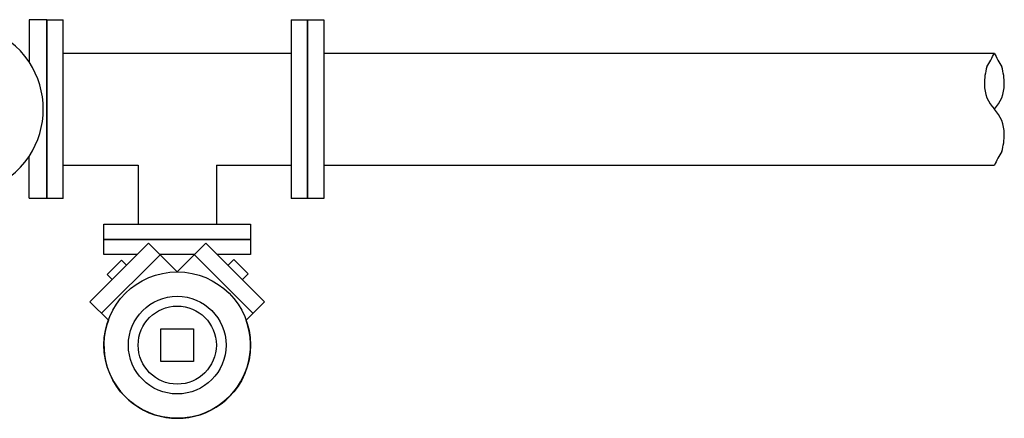
# Model space of a CAD drawing. Units: inches. Extents: x 20 to 842, y 6 to 372.
# Drawn here: x 782 to 842, y 346 to 371 of the extents above; entities that cross this region are included whole.
import ezdxf

# ---------------------------------------------------------------- set-up
doc = ezdxf.new("R2010")
doc.units = ezdxf.units.IN
doc.header["$MEASUREMENT"] = 0
doc.layers.add('hidden', color=1, linetype='Continuous')
doc.layers.add('T', color=7, linetype='Continuous')

msp = doc.modelspace()

# ---------------------------------------------------------------- linework, layer by layer
for p, q in [((783.59693, 370.63637), (782.501, 370.63637)), ((782.501, 370.63637), (782.501, 368.05661)), ((783.59693, 370.65672), (784.59693, 370.65672)), ((783.59693, 370.65672), (783.59693, 359.65672)), ((783.59693, 365.15672), (783.59693, 370.63637)), ((784.59693, 359.65672), (784.59693, 370.65672)), ((798.59693, 370.65672), (799.59693, 370.65672)), ((798.59693, 370.65672), (798.59693, 359.65672)), ((799.59693, 370.65672), (800.59693, 370.65672)), ((799.59693, 370.65672), (799.59693, 359.65672)), ((799.59693, 359.65672), (799.59693, 370.65672)), ((800.59693, 370.65672), (800.59693, 359.65672)), ((784.59693, 368.60672), (798.59693, 368.60672)), ((800.59693, 368.60672), (841.74693, 368.60672)), ((783.59693, 359.67707), (783.59693, 365.15672)), ((782.501, 359.67707), (782.501, 362.25683)), ((784.59693, 361.70672), (789.19693, 361.70672)), ((789.19693, 361.70672), (789.19693, 358.09672)), ((793.99693, 361.70672), (798.59693, 361.70672)), ((793.99693, 361.70672), (793.99693, 358.09672)), ((800.59693, 361.70672), (841.74693, 361.70672)), ((782.501, 359.67707), (783.59693, 359.67707)), ((784.59693, 359.65672), (783.59693, 359.65672)), ((799.59693, 359.65672), (798.59693, 359.65672)), ((800.59693, 359.65672), (799.59693, 359.65672)), ((787.09693, 358.09672), (796.09693, 358.09672)), ((787.09693, 357.15672), (787.09693, 358.09672)), ((796.09693, 358.09672), (796.09693, 357.15672)), ((787.09693, 356.21672), (787.09693, 357.15672)), ((787.09693, 357.15672), (796.09693, 357.15672)), ((796.09693, 357.15672), (787.09693, 357.15672)), ((796.09693, 357.15672), (796.09693, 356.21672)), ((786.94747, 352.61877), (790.54118, 356.21247)), ((789.13121, 356.21672), (787.09693, 356.21672)), ((792.65693, 356.21672), (790.53693, 356.21672)), ((792.65269, 356.21247), (796.24639, 352.61877)), ((796.09693, 356.21672), (794.06265, 356.21672)), ((791.57193, 355.18172), (791.62193, 355.18172)), ((790.59693, 351.65672), (791.59693, 351.65672)), ((790.59693, 349.65672), (790.59693, 351.65672)), ((791.59693, 351.65672), (792.59693, 351.65672)), ((792.59693, 351.65672), (792.59693, 349.65672)), ((792.59693, 349.65672), (790.59693, 349.65672))]:
    msp.add_line(p, q)
for points in [[(787.36888, 352.19736), (786.24037, 353.32588), (789.83407, 356.91958), (791.59693, 355.15672)], [(791.59693, 355.15672), (793.35979, 356.91958), (796.9535, 353.32588), (795.82498, 352.19736)], [(788.47793, 355.56344), (788.17247, 355.8689), (787.29105, 354.98748), (787.59651, 354.68202)], [(795.59735, 354.68202), (795.94925, 355.03392), (795.06783, 355.91534), (794.71594, 355.56344)]]:
    msp.add_lwpolyline(points)
for radius in [4.5, 2.4]:
    msp.add_circle((791.59693, 350.65672), radius)
for centre, radius, start, end in [((778.11728, 365.15672), 5.25608, 33.4852008, 326.5147992), ((778.11728, 365.15672), 5.25608, 326.5147992, 33.4852008), ((791.59693, 350.65672), 4.5, 159.9789446, 20.0210554)]:
    msp.add_arc(centre, radius, start, end)
at = {"layer": 'hidden'}
msp.add_circle((791.59693, 350.65672), 3, dxfattribs=at)
at = {"layer": 'T'}
for centre, radius, start, end in [((834.48066, 371.98243), 8.01213, 328.1721567, 335.0816867), ((849.01078, 371.98101), 8.00932, 204.9161123, 211.8282625), ((844.95911, 366.68632), 3.82401, 163.739795, 180), ((838.53477, 366.68632), 3.82401, 0, 16.260205), ((843.35302, 366.68632), 2.21792, 180, 223.602819), ((840.14086, 366.68632), 2.21792, 316.397181, 0), ((840.14086, 363.62712), 2.21792, 0, 43.602819), ((838.53477, 363.62712), 3.82401, 343.739795, 0), ((849.00924, 358.3334), 8.00752, 148.1714669, 155.0853084)]:
    msp.add_arc(centre, radius, start, end, dxfattribs=at)

doc.saveas('drawing.dxf')
